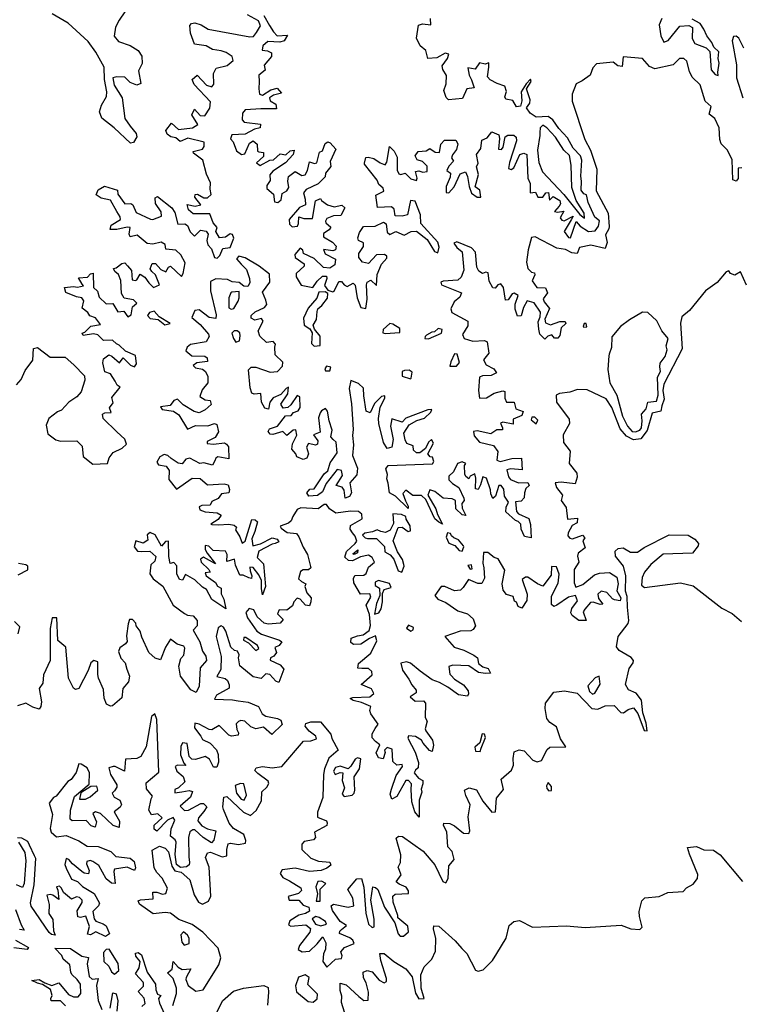
# Model space of a CAD drawing. Extents: x 532310 to 564776, y 3235731 to 3263568.
# Drawn here: x 554963 to 557397, y 3256791 to 3260114 of the extents above; entities that cross this region are included whole.
import ezdxf

# ---------------------------------------------------------------- set-up
doc = ezdxf.new("R2010")
doc.units = 0
doc.layers.add('CN_3302', color=56, linetype='CONTINUOUS')

msp = doc.modelspace()

# ---------------------------------------------------------------- linework, layer by layer
at = {"layer": 'CN_3302', "color": 12, "linetype": 'CONTINUOUS'}
for points in [[(554952, 3258882), (554968, 3258900), (554981, 3258930), (555007, 3258965), (555009, 3259005), (555023, 3259008), (555066, 3258975), (555116, 3258975), (555145, 3258950), (555181, 3258912), (555182, 3258898), (555170, 3258858), (555156, 3258842), (555129, 3258823), (555104, 3258797), (555090, 3258791), (555061, 3258768), (555052, 3258746), (555058, 3258717), (555085, 3258696), (555100, 3258692), (555156, 3258693), (555174, 3258675), (555177, 3258640), (555209, 3258614), (555259, 3258616), (555265, 3258636), (555278, 3258654), (555309, 3258668), (555323, 3258682), (555318, 3258699), (555290, 3258723), (555244, 3258768), (555242, 3258783), (555250, 3258787), (555271, 3258789), (555266, 3258804), (555278, 3258821), (555274, 3258839), (555302, 3258874), (555292, 3258881), (555285, 3258894), (555269, 3258919), (555250, 3258926), (555243, 3258956), (555246, 3258970), (555263, 3258983), (555274, 3258979), (555299, 3258956), (555312, 3258973), (555337, 3258948), (555350, 3258943), (555357, 3258953), (555353, 3258981), (555320, 3258996), (555298, 3259016), (555289, 3259020), (555276, 3259033), (555245, 3259032), (555226, 3259051), (555212, 3259054), (555177, 3259049), (555174, 3259056), (555183, 3259060), (555203, 3259080), (555235, 3259086), (555218, 3259108), (555199, 3259115), (555193, 3259126), (555174, 3259141), (555179, 3259165), (555172, 3259176), (555154, 3259179), (555118, 3259194), (555114, 3259210), (555144, 3259214), (555158, 3259212), (555178, 3259216), (555174, 3259222), (555161, 3259243), (555191, 3259245), (555202, 3259257), (555211, 3259259), (555212, 3259210), (555225, 3259198), (555231, 3259178), (555254, 3259155), (555277, 3259156), (555294, 3259128), (555314, 3259131), (555328, 3259112), (555339, 3259118), (555343, 3259145), (555358, 3259158), (555347, 3259169), (555315, 3259174), (555306, 3259190), (555304, 3259234), (555296, 3259254), (555284, 3259265), (555279, 3259275), (555288, 3259277), (555307, 3259292), (555317, 3259294), (555327, 3259284), (555340, 3259268), (555342, 3259236), (555353, 3259234), (555358, 3259236), (555369, 3259256), (555385, 3259245), (555399, 3259226), (555414, 3259210), (555435, 3259220), (555421, 3259253), (555409, 3259264), (555403, 3259274), (555410, 3259292), (555421, 3259292), (555439, 3259271), (555456, 3259263), (555465, 3259279), (555472, 3259283), (555509, 3259248), (555514, 3259258), (555521, 3259294), (555506, 3259321), (555489, 3259337), (555456, 3259340), (555454, 3259356), (555440, 3259364), (555412, 3259357), (555393, 3259359), (555359, 3259387), (555336, 3259382), (555332, 3259390), (555335, 3259413), (555325, 3259414), (555290, 3259406), (555268, 3259406), (555271, 3259421), (555303, 3259440), (555302, 3259449), (555290, 3259467), (555269, 3259505), (555238, 3259512), (555221, 3259523), (555228, 3259540), (555249, 3259553), (555293, 3259539), (555294, 3259526), (555317, 3259493), (555338, 3259494), (555345, 3259490), (555356, 3259464), (555404, 3259441), (555412, 3259440), (555441, 3259451), (555440, 3259466), (555421, 3259494), (555420, 3259513), (555428, 3259518), (555476, 3259479), (555486, 3259464), (555496, 3259424), (555520, 3259425), (555529, 3259420), (555538, 3259398), (555553, 3259384), (555573, 3259404), (555592, 3259401), (555599, 3259390), (555594, 3259369), (555597, 3259355), (555610, 3259341), (555620, 3259312), (555629, 3259309), (555638, 3259318), (555648, 3259342), (555673, 3259345), (555685, 3259377), (555681, 3259389), (555673, 3259392), (555657, 3259380), (555637, 3259378), (555625, 3259399), (555629, 3259413), (555616, 3259429), (555604, 3259459), (555548, 3259459), (555532, 3259473), (555528, 3259491), (555555, 3259485), (555574, 3259490), (555554, 3259515), (555555, 3259524), (555563, 3259526), (555584, 3259513), (555596, 3259513), (555609, 3259525), (555605, 3259543), (555606, 3259564), (555593, 3259593), (555581, 3259640), (555549, 3259664), (555548, 3259670), (555579, 3259678), (555585, 3259686), (555585, 3259701), (555530, 3259715), (555504, 3259703), (555490, 3259716), (555473, 3259719), (555460, 3259728), (555456, 3259740), (555475, 3259765), (555498, 3259744), (555546, 3259750), (555564, 3259761), (555544, 3259793), (555553, 3259812), (555572, 3259791), (555587, 3259790), (555604, 3259816), (555606, 3259837), (555551, 3259896), (555545, 3259913), (555561, 3259927), (555593, 3259893), (555611, 3259888), (555618, 3259897), (555617, 3259933), (555626, 3259951), (555663, 3259960), (555683, 3259977), (555680, 3259990), (555659, 3260004), (555643, 3260009), (555613, 3260014), (555592, 3260026), (555552, 3260032), (555539, 3260069), (555537, 3260095), (555542, 3260102), (555554, 3260104), (555575, 3260097), (555599, 3260082), (555739, 3260057), (555752, 3260058), (555762, 3260071), (555775, 3260094), (555768, 3260111), (555731, 3260131)], [(555318, 3260141), (555298, 3260113), (555286, 3260089), (555282, 3260059), (555296, 3260041), (555336, 3260027), (555363, 3260011), (555375, 3259991), (555376, 3259967), (555364, 3259942), (555371, 3259899), (555358, 3259894), (555336, 3259902), (555318, 3259920), (555291, 3259922), (555277, 3259918), (555281, 3259893), (555309, 3259851), (555318, 3259781), (555335, 3259755), (555356, 3259730), (555358, 3259719), (555347, 3259700), (555337, 3259698), (555282, 3259750), (555240, 3259782), (555232, 3259804), (555239, 3259826), (555256, 3259855), (555257, 3259871), (555249, 3259913), (555248, 3259954), (555220, 3260005), (555194, 3260041), (555126, 3260103), (555072, 3260134)], [(555786, 3260129), (555806, 3260095), (555819, 3260073), (555831, 3260060), (555866, 3260062), (555855, 3260043), (555840, 3260039), (555800, 3260041), (555783, 3260026), (555781, 3260012), (555799, 3260009), (555812, 3260003), (555812, 3259990), (555787, 3259961), (555791, 3259944), (555770, 3259927), (555771, 3259906), (555769, 3259881), (555772, 3259863), (555782, 3259860), (555810, 3259878), (555831, 3259883), (555846, 3259866), (555819, 3259860), (555806, 3259851), (555808, 3259841), (555827, 3259829), (555829, 3259814), (555776, 3259814), (555759, 3259812), (555724, 3259810), (555715, 3259799), (555713, 3259777), (555720, 3259769), (555775, 3259762), (555774, 3259749), (555755, 3259745), (555723, 3259728), (555678, 3259726), (555674, 3259712), (555683, 3259702), (555694, 3259672), (555711, 3259659), (555722, 3259662), (555738, 3259698), (555750, 3259706), (555764, 3259694), (555765, 3259671), (555770, 3259669), (555785, 3259666), (555785, 3259653), (555762, 3259631), (555774, 3259622), (555807, 3259640), (555819, 3259641), (555841, 3259662), (555861, 3259658), (555875, 3259672), (555889, 3259674), (555885, 3259659), (555860, 3259631), (555817, 3259603), (555807, 3259591), (555808, 3259572), (555796, 3259555), (555797, 3259545), (555819, 3259526), (555822, 3259500), (555834, 3259497), (555845, 3259507), (555848, 3259528), (555864, 3259537), (555871, 3259548), (555867, 3259569), (555870, 3259585), (555892, 3259602), (555915, 3259589), (555926, 3259591), (555934, 3259605), (555940, 3259635), (555957, 3259629), (555965, 3259631), (555974, 3259667), (555984, 3259672), (555993, 3259697), (556002, 3259702), (556010, 3259699), (556029, 3259677), (556010, 3259636), (556012, 3259619), (555995, 3259596), (555993, 3259584), (555970, 3259561), (555929, 3259541), (555920, 3259530), (555926, 3259509), (555927, 3259490), (555907, 3259481), (555872, 3259440), (555873, 3259424), (555882, 3259415), (555900, 3259417), (555903, 3259427), (555905, 3259449), (555921, 3259443), (555951, 3259443), (555961, 3259503), (555978, 3259511), (555981, 3259504), (556001, 3259490), (556024, 3259483), (556050, 3259488), (556060, 3259479), (556046, 3259454), (556022, 3259453), (555999, 3259444), (555995, 3259434), (555996, 3259429), (556012, 3259414), (556007, 3259405), (555988, 3259393), (555988, 3259382), (556018, 3259364), (556031, 3259350), (556028, 3259338), (556019, 3259334), (555988, 3259339), (555993, 3259324), (556028, 3259306), (556026, 3259287), (556009, 3259276), (555988, 3259278), (555956, 3259308), (555920, 3259325), (555918, 3259336), (555909, 3259343), (555891, 3259322), (555892, 3259312), (555923, 3259290), (555923, 3259282), (555895, 3259258), (555895, 3259247), (555912, 3259218), (555952, 3259211), (555966, 3259232), (555984, 3259249), (555998, 3259249), (555999, 3259241), (555991, 3259217), (556002, 3259201), (556019, 3259196), (556024, 3259198), (556039, 3259231), (556049, 3259231), (556057, 3259220), (556068, 3259214), (556088, 3259225), (556095, 3259218), (556101, 3259176), (556114, 3259143), (556130, 3259140), (556135, 3259171), (556133, 3259219), (556135, 3259229), (556147, 3259235), (556166, 3259217), (556169, 3259254), (556183, 3259289), (556201, 3259309), (556201, 3259316), (556194, 3259322), (556167, 3259321), (556139, 3259291), (556119, 3259296), (556107, 3259312), (556107, 3259325), (556123, 3259349), (556123, 3259361), (556106, 3259369), (556104, 3259378), (556109, 3259396), (556123, 3259416), (556162, 3259417), (556190, 3259431), (556199, 3259425), (556203, 3259397), (556212, 3259389), (556232, 3259400), (556260, 3259387), (556284, 3259400), (556302, 3259401), (556338, 3259373), (556362, 3259332), (556373, 3259327), (556378, 3259347), (556373, 3259363), (556316, 3259426), (556315, 3259456), (556297, 3259502), (556281, 3259504), (556271, 3259456), (556253, 3259451), (556230, 3259453), (556226, 3259475), (556217, 3259483), (556170, 3259481), (556164, 3259522), (556191, 3259536), (556189, 3259546), (556174, 3259558), (556169, 3259573), (556126, 3259627), (556126, 3259630), (556130, 3259649), (556138, 3259650), (556157, 3259646), (556179, 3259631), (556196, 3259625), (556201, 3259634), (556210, 3259686), (556226, 3259671), (556236, 3259650), (556236, 3259607), (556242, 3259594), (556249, 3259592), (556263, 3259597), (556282, 3259577), (556301, 3259572), (556304, 3259580), (556298, 3259602), (556309, 3259604), (556323, 3259600), (556337, 3259602), (556338, 3259620), (556322, 3259636), (556304, 3259642), (556297, 3259655), (556307, 3259670), (556334, 3259672), (556347, 3259680), (556364, 3259667), (556379, 3259666), (556384, 3259694), (556396, 3259708), (556434, 3259708), (556441, 3259696), (556436, 3259676), (556423, 3259658), (556420, 3259648), (556426, 3259637), (556411, 3259620), (556404, 3259606), (556416, 3259596), (556415, 3259583), (556402, 3259551), (556402, 3259531), (556411, 3259530), (556429, 3259550), (556449, 3259594), (556467, 3259601), (556474, 3259585), (556479, 3259552), (556487, 3259529), (556506, 3259516), (556518, 3259516), (556515, 3259539), (556499, 3259550), (556511, 3259592), (556504, 3259618), (556510, 3259630), (556504, 3259659), (556519, 3259680), (556522, 3259708), (556540, 3259716), (556556, 3259736), (556579, 3259726), (556582, 3259713), (556578, 3259678), (556588, 3259676), (556594, 3259684), (556601, 3259719), (556610, 3259725), (556630, 3259725), (556638, 3259718), (556639, 3259706), (556615, 3259632), (556612, 3259612), (556621, 3259609), (556630, 3259615), (556650, 3259659), (556663, 3259664), (556674, 3259659), (556677, 3259580), (556685, 3259562), (556685, 3259530), (556703, 3259532), (556711, 3259515), (556728, 3259515), (556738, 3259530), (556747, 3259531), (556750, 3259505), (556762, 3259518), (556785, 3259504), (556787, 3259493), (556783, 3259485), (556767, 3259467), (556777, 3259465), (556798, 3259468), (556786, 3259446), (556792, 3259438), (556800, 3259436), (556830, 3259451), (556823, 3259439), (556800, 3259399), (556814, 3259379), (556821, 3259378), (556840, 3259433), (556854, 3259417), (556882, 3259400), (556904, 3259402), (556916, 3259418), (556919, 3259436), (556903, 3259448), (556881, 3259497), (556875, 3259523), (556866, 3259527), (556857, 3259539), (556858, 3259570), (556856, 3259586), (556859, 3259640), (556855, 3259655), (556830, 3259681), (556811, 3259716), (556782, 3259747), (556761, 3259777), (556746, 3259788), (556705, 3259786), (556685, 3259799), (556672, 3259817), (556684, 3259833), (556685, 3259844), (556672, 3259881), (556688, 3259906), (556686, 3259914), (556671, 3259898), (556655, 3259871), (556657, 3259841), (556652, 3259823), (556639, 3259820), (556627, 3259842), (556603, 3259846), (556599, 3259854), (556605, 3259872), (556599, 3259890), (556574, 3259899), (556550, 3259912), (556541, 3259922), (556546, 3259954), (556545, 3259969), (556533, 3259964), (556514, 3259969), (556499, 3259947), (556475, 3259952), (556479, 3259927), (556487, 3259912), (556496, 3259885), (556471, 3259881), (556457, 3259848), (556409, 3259844), (556402, 3259852), (556394, 3259876), (556401, 3259898), (556403, 3259926), (556390, 3259946), (556388, 3259959), (556406, 3259983), (556411, 3259998), (556398, 3260002), (556370, 3259986), (556340, 3259984), (556333, 3260011), (556314, 3260026), (556301, 3260052), (556308, 3260096), (556322, 3260100), (556350, 3260097), (556349, 3260119)], [(557129, 3260118), (557120, 3260097), (557126, 3260060), (557136, 3260039), (557150, 3260044), (557190, 3260093), (557220, 3260095), (557233, 3260088), (557231, 3260051), (557241, 3260034), (557279, 3260019), (557291, 3260007), (557296, 3259945), (557309, 3259930), (557319, 3259926), (557318, 3259937), (557323, 3259968), (557319, 3259984), (557321, 3260006), (557304, 3260022), (557298, 3260038), (557281, 3260060), (557271, 3260083), (557259, 3260102), (557231, 3260116)], [(557406, 3260018), (557389, 3260052), (557380, 3260059), (557371, 3260058), (557366, 3260043), (557381, 3259962), (557381, 3259918), (557402, 3259851)], [(557399, 3259614), (557387, 3259613), (557387, 3259579), (557380, 3259570), (557369, 3259574), (557366, 3259642), (557351, 3259674), (557329, 3259695), (557325, 3259710), (557323, 3259749), (557308, 3259781), (557289, 3259796), (557295, 3259821), (557275, 3259839), (557259, 3259895), (557232, 3259921), (557223, 3259940), (557213, 3259974), (557203, 3259983), (557189, 3259983), (557167, 3259962), (557106, 3259949), (557088, 3259957), (557064, 3259983), (556999, 3259989), (556995, 3259956), (556981, 3259959), (556965, 3259971), (556909, 3259965), (556896, 3259952), (556887, 3259927), (556860, 3259908), (556840, 3259898), (556827, 3259863), (556827, 3259840), (556869, 3259710), (556888, 3259674), (556910, 3259610), (556908, 3259537), (556948, 3259461), (556952, 3259416), (556950, 3259408), (556939, 3259388), (556945, 3259362), (556938, 3259342), (556890, 3259353), (556851, 3259346), (556843, 3259325), (556826, 3259327), (556804, 3259339), (556775, 3259343), (556702, 3259381), (556689, 3259379), (556678, 3259338), (556672, 3259296), (556677, 3259275), (556689, 3259262), (556699, 3259260), (556701, 3259253), (556692, 3259233), (556707, 3259211), (556737, 3259209), (556743, 3259193), (556729, 3259172), (556732, 3259162), (556750, 3259140), (556734, 3259104), (556737, 3259091), (556753, 3259085), (556785, 3259096), (556803, 3259096), (556805, 3259089), (556790, 3259074), (556785, 3259048), (556778, 3259039), (556767, 3259040), (556758, 3259051), (556745, 3259046), (556734, 3259036), (556718, 3259053), (556714, 3259070), (556712, 3259095), (556719, 3259111), (556720, 3259127), (556698, 3259159), (556675, 3259165), (556662, 3259143), (556655, 3259115), (556642, 3259114), (556634, 3259137), (556634, 3259154), (556644, 3259184), (556631, 3259191), (556624, 3259189), (556611, 3259169), (556602, 3259168), (556595, 3259210), (556586, 3259223), (556576, 3259219), (556567, 3259208), (556559, 3259209), (556547, 3259232), (556543, 3259260), (556535, 3259262), (556524, 3259258), (556512, 3259266), (556505, 3259279), (556500, 3259330), (556487, 3259344), (556438, 3259365), (556427, 3259360), (556437, 3259346), (556455, 3259331), (556461, 3259269), (556452, 3259245), (556441, 3259235), (556391, 3259232), (556383, 3259229), (556386, 3259220), (556453, 3259192), (556448, 3259178), (556428, 3259162), (556417, 3259138), (556421, 3259126), (556475, 3259097), (556475, 3259081), (556457, 3259052), (556462, 3259038), (556491, 3259029), (556531, 3259032), (556540, 3259027), (556545, 3258989), (556527, 3258966), (556537, 3258950), (556562, 3258936), (556571, 3258922), (556553, 3258914), (556524, 3258912), (556514, 3258908), (556511, 3258863), (556514, 3258837), (556538, 3258838), (556564, 3258854), (556593, 3258862), (556600, 3258860), (556600, 3258837), (556605, 3258824), (556631, 3258824), (556637, 3258801), (556661, 3258792), (556657, 3258779), (556628, 3258766), (556628, 3258749), (556593, 3258756), (556585, 3258753), (556592, 3258737), (556592, 3258730), (556573, 3258730), (556552, 3258717), (556506, 3258727), (556494, 3258724), (556496, 3258710), (556514, 3258689), (556561, 3258677), (556576, 3258657), (556573, 3258628), (556584, 3258623), (556623, 3258633), (556656, 3258634), (556658, 3258595), (556620, 3258598), (556606, 3258595), (556612, 3258571), (556619, 3258563), (556646, 3258551), (556677, 3258552), (556682, 3258542), (556670, 3258532), (556666, 3258518), (556665, 3258501), (556655, 3258489), (556636, 3258487), (556639, 3258455), (556646, 3258447), (556680, 3258431), (556686, 3258411), (556688, 3258365), (556666, 3258370), (556655, 3258395), (556654, 3258412), (556644, 3258421), (556635, 3258424), (556603, 3258453), (556604, 3258469), (556612, 3258486), (556598, 3258506), (556596, 3258530), (556587, 3258542), (556579, 3258542), (556568, 3258506), (556559, 3258498), (556552, 3258514), (556551, 3258528), (556538, 3258567), (556525, 3258572), (556517, 3258545), (556509, 3258529), (556500, 3258531), (556502, 3258567), (556498, 3258582), (556483, 3258574), (556478, 3258565), (556468, 3258573), (556464, 3258581), (556463, 3258610), (556468, 3258617), (556456, 3258622), (556440, 3258617), (556426, 3258588), (556411, 3258574), (556411, 3258561), (556423, 3258549), (556444, 3258536), (556461, 3258499), (556462, 3258492), (556454, 3258481), (556455, 3258466), (556468, 3258441), (556455, 3258443), (556434, 3258463), (556433, 3258492), (556422, 3258497), (556391, 3258500), (556363, 3258522), (556346, 3258528), (556340, 3258510), (556367, 3258463), (556372, 3258444), (556389, 3258412), (556377, 3258418), (556363, 3258430), (556333, 3258495), (556318, 3258509), (556289, 3258509), (556265, 3258527), (556255, 3258515), (556264, 3258490), (556273, 3258473), (556273, 3258465), (556231, 3258506), (556210, 3258518), (556206, 3258550), (556201, 3258565), (556204, 3258579), (556198, 3258598), (556206, 3258610), (556356, 3258615), (556360, 3258623), (556356, 3258638), (556348, 3258639), (556340, 3258649), (556359, 3258685), (556352, 3258698), (556342, 3258688), (556332, 3258667), (556313, 3258652), (556301, 3258653), (556291, 3258661), (556290, 3258676), (556269, 3258684), (556263, 3258696), (556259, 3258719), (556277, 3258747), (556303, 3258762), (556328, 3258769), (556350, 3258790), (556353, 3258799), (556340, 3258798), (556266, 3258770), (556253, 3258756), (556218, 3258767), (556214, 3258742), (556223, 3258697), (556218, 3258672), (556203, 3258667), (556190, 3258687), (556174, 3258751), (556173, 3258768), (556179, 3258807), (556195, 3258837), (556195, 3258845), (556183, 3258843), (556160, 3258819), (556145, 3258788), (556132, 3258793), (556124, 3258845), (556123, 3258871), (556106, 3258887), (556080, 3258897), (556074, 3258870), (556082, 3258818), (556088, 3258731), (556085, 3258711), (556089, 3258680), (556086, 3258644), (556102, 3258601), (556100, 3258578), (556076, 3258551), (556082, 3258518), (556075, 3258505), (556061, 3258499), (556057, 3258527), (556051, 3258537), (556030, 3258542), (556052, 3258576), (556049, 3258593), (556034, 3258596), (555997, 3258549), (555984, 3258521), (555968, 3258508), (555938, 3258506), (555932, 3258517), (555942, 3258530), (555956, 3258531), (555990, 3258582), (556002, 3258592), (556010, 3258619), (556034, 3258652), (556031, 3258689), (556020, 3258697), (556013, 3258706), (556017, 3258729), (556007, 3258761), (556001, 3258793), (555995, 3258802), (555981, 3258794), (555977, 3258788), (555971, 3258771), (555977, 3258722), (555954, 3258713), (555969, 3258693), (555968, 3258682), (555961, 3258678), (555937, 3258684), (555930, 3258672), (555937, 3258649), (555932, 3258635), (555919, 3258630), (555898, 3258639), (555894, 3258649), (555881, 3258665), (555883, 3258683), (555898, 3258712), (555894, 3258730), (555885, 3258729), (555864, 3258711), (555850, 3258725), (555817, 3258714), (555808, 3258716), (555801, 3258724), (555805, 3258733), (555832, 3258743), (555860, 3258777), (555879, 3258779), (555887, 3258789), (555902, 3258794), (555909, 3258806), (555908, 3258842), (555899, 3258846), (555877, 3258815), (555867, 3258806), (555852, 3258803), (555844, 3258817), (555867, 3258852), (555870, 3258874), (555862, 3258870), (555844, 3258849), (555818, 3258838), (555807, 3258823), (555802, 3258800), (555790, 3258803), (555778, 3258823), (555776, 3258853), (555754, 3258851), (555746, 3258854), (555740, 3258872), (555735, 3258933), (555744, 3258942), (555759, 3258942), (555808, 3258925), (555833, 3258927), (555849, 3258945), (555850, 3258958), (555825, 3258983), (555824, 3259009), (555826, 3259019), (555818, 3259028), (555795, 3259025), (555773, 3259046), (555767, 3259064), (555784, 3259097), (555779, 3259106), (555756, 3259100), (555744, 3259107), (555744, 3259116), (555757, 3259128), (555789, 3259143), (555797, 3259153), (555793, 3259168), (555782, 3259195), (555807, 3259229), (555806, 3259255), (555771, 3259283), (555724, 3259311), (555702, 3259316), (555694, 3259307), (555710, 3259289), (555728, 3259271), (555738, 3259241), (555739, 3259226), (555732, 3259214), (555719, 3259215), (555703, 3259227), (555680, 3259230), (555664, 3259238), (555625, 3259240), (555606, 3259231), (555607, 3259199), (555626, 3259118), (555624, 3259106), (555602, 3259109), (555568, 3259135), (555554, 3259133), (555543, 3259109), (555572, 3259086), (555600, 3259053), (555602, 3259045), (555592, 3259027), (555539, 3259018), (555528, 3259009), (555523, 3258997), (555544, 3258980), (555587, 3258979), (555595, 3258973), (555596, 3258961), (555560, 3258956), (555548, 3258947), (555556, 3258939), (555579, 3258935), (555590, 3258927), (555597, 3258910), (555597, 3258889), (555578, 3258865), (555570, 3258843), (555588, 3258831), (555605, 3258829), (555609, 3258816), (555589, 3258798), (555568, 3258788), (555551, 3258792), (555514, 3258814), (555495, 3258834), (555483, 3258829), (555470, 3258812), (555438, 3258808), (555444, 3258799), (555482, 3258793), (555500, 3258781), (555529, 3258732), (555556, 3258745), (555597, 3258744), (555620, 3258751), (555628, 3258748), (555633, 3258723), (555622, 3258704), (555595, 3258691), (555595, 3258684), (555617, 3258682), (555654, 3258686), (555661, 3258682), (555667, 3258673), (555668, 3258632), (555631, 3258639), (555624, 3258635), (555621, 3258626), (555613, 3258611), (555584, 3258619), (555570, 3258616), (555537, 3258634), (555523, 3258631), (555511, 3258615), (555497, 3258618), (555474, 3258633), (555463, 3258644), (555450, 3258647), (555436, 3258639), (555426, 3258621), (555431, 3258612), (555457, 3258608), (555467, 3258593), (555466, 3258562), (555492, 3258530), (555545, 3258567), (555572, 3258566), (555596, 3258545), (555653, 3258548), (555666, 3258544), (555671, 3258529), (555668, 3258518), (555644, 3258514), (555632, 3258498), (555611, 3258488), (555605, 3258476), (555577, 3258475), (555568, 3258470), (555571, 3258460), (555588, 3258453), (555629, 3258450), (555643, 3258442), (555632, 3258427), (555608, 3258412), (555611, 3258410), (555633, 3258409), (555668, 3258412), (555686, 3258408), (555694, 3258402), (555691, 3258392), (555705, 3258369), (555713, 3258348), (555723, 3258354), (555746, 3258427), (555757, 3258426), (555765, 3258420), (555756, 3258387), (555746, 3258362), (555749, 3258338), (555775, 3258345), (555815, 3258366), (555831, 3258361), (555837, 3258352), (555825, 3258346), (555814, 3258344), (555770, 3258321), (555764, 3258299), (555785, 3258278), (555792, 3258201), (555782, 3258173), (555778, 3258194), (555778, 3258221), (555770, 3258241), (555750, 3258265), (555739, 3258267), (555740, 3258254), (555746, 3258237), (555745, 3258228), (555736, 3258230), (555717, 3258239), (555706, 3258239), (555691, 3258273), (555688, 3258294), (555662, 3258286), (555663, 3258309), (555657, 3258320), (555616, 3258323), (555601, 3258337), (555588, 3258340), (555588, 3258326), (555595, 3258314), (555623, 3258278), (555583, 3258300), (555573, 3258293), (555575, 3258283), (555601, 3258259), (555605, 3258250), (555588, 3258247), (555592, 3258237), (555623, 3258215), (555630, 3258202), (555642, 3258196), (555643, 3258176), (555652, 3258159), (555658, 3258126), (555611, 3258157), (555593, 3258191), (555579, 3258199), (555554, 3258224), (555522, 3258242), (555512, 3258223), (555502, 3258225), (555493, 3258244), (555493, 3258271), (555483, 3258282), (555470, 3258279), (555466, 3258302), (555465, 3258354), (555455, 3258353), (555441, 3258337), (555420, 3258376), (555403, 3258384), (555393, 3258376), (555395, 3258358), (555379, 3258347), (555355, 3258355), (555349, 3258335), (555360, 3258321), (555374, 3258319), (555402, 3258320), (555422, 3258303), (555419, 3258287), (555405, 3258274), (555402, 3258244), (555413, 3258227), (555446, 3258202), (555481, 3258138), (555519, 3258110), (555529, 3258104), (555548, 3258102), (555561, 3258087), (555562, 3258069), (555548, 3258054), (555570, 3258014), (555579, 3257983), (555591, 3257966), (555593, 3257952), (555572, 3257927), (555568, 3257865), (555558, 3257843), (555540, 3257853), (555505, 3257899), (555500, 3257932), (555506, 3257958), (555516, 3257969), (555520, 3257993), (555516, 3258000), (555494, 3258007), (555472, 3258024), (555455, 3257996), (555438, 3257954), (555420, 3257959), (555399, 3257978), (555375, 3258030), (555369, 3258050), (555356, 3258069), (555355, 3258078), (555343, 3258090), (555333, 3258090), (555329, 3258075), (555323, 3258035), (555325, 3258016), (555320, 3258008), (555301, 3257994), (555296, 3257982), (555304, 3257959), (555319, 3257944), (555324, 3257922), (555333, 3257899), (555330, 3257879), (555311, 3257857), (555307, 3257826), (555276, 3257798), (555269, 3257797), (555256, 3257804), (555248, 3257824), (555245, 3257854), (555229, 3257892), (555226, 3257904), (555226, 3257947), (555213, 3257952), (555203, 3257944), (555194, 3257918), (555162, 3257857), (555151, 3257854), (555144, 3257858), (555127, 3257892), (555118, 3257997), (555091, 3258019), (555088, 3258096), (555072, 3258095), (555066, 3258060), (555066, 3257952), (555043, 3257903), (555041, 3257875), (555028, 3257857), (555036, 3257812), (555034, 3257796), (555029, 3257787), (555007, 3257794), (554984, 3257808), (554955, 3257799)], [(556714, 3259632), (556727, 3259601), (556799, 3259525), (556853, 3259457), (556868, 3259445), (556867, 3259462), (556840, 3259504), (556826, 3259548), (556823, 3259623), (556818, 3259656), (556799, 3259674), (556770, 3259718), (556741, 3259750), (556728, 3259759), (556719, 3259750), (556717, 3259734), (556718, 3259724), (556710, 3259674), (556714, 3259632)], [(557415, 3259218), (557394, 3259263), (557375, 3259252), (557361, 3259258), (557355, 3259267), (557346, 3259263), (557316, 3259227), (557276, 3259199), (557223, 3259133), (557197, 3259111), (557192, 3259090), (557198, 3259003), (557136, 3258884), (557132, 3258863), (557137, 3258834), (557129, 3258811), (557126, 3258793), (557096, 3258786), (557080, 3258728), (557058, 3258700), (557034, 3258696), (557010, 3258709), (556988, 3258734), (556961, 3258805), (556941, 3258835), (556877, 3258865), (556845, 3258866), (556819, 3258857), (556784, 3258853), (556773, 3258847), (556774, 3258823), (556817, 3258766), (556818, 3258751), (556796, 3258713), (556797, 3258687), (556820, 3258658), (556816, 3258616), (556842, 3258584), (556843, 3258570), (556837, 3258548), (556790, 3258553), (556769, 3258551), (556774, 3258536), (556794, 3258510), (556790, 3258492), (556806, 3258468), (556811, 3258429), (556845, 3258432), (556844, 3258416), (556827, 3258407), (556813, 3258382), (556812, 3258372), (556819, 3258364), (556828, 3258362), (556862, 3258375), (556869, 3258365), (556863, 3258355), (556871, 3258332), (556847, 3258314), (556845, 3258304), (556849, 3258283), (556833, 3258259), (556833, 3258214), (556839, 3258199), (556863, 3258208), (556902, 3258241), (556919, 3258246), (556953, 3258248), (556977, 3258233), (556982, 3258210), (556977, 3258187), (556991, 3258163), (556989, 3258153), (556969, 3258156), (556963, 3258160), (556944, 3258181), (556924, 3258185), (556913, 3258175), (556916, 3258161), (556930, 3258142), (556921, 3258140), (556897, 3258148), (556888, 3258147), (556869, 3258125), (556864, 3258116), (556874, 3258086), (556849, 3258087), (556827, 3258103), (556822, 3258112), (556825, 3258127), (556845, 3258153), (556838, 3258171), (556814, 3258165), (556775, 3258138), (556765, 3258134), (556757, 3258141), (556757, 3258169), (556779, 3258212), (556783, 3258243), (556774, 3258268), (556757, 3258269), (556756, 3258240), (556728, 3258202), (556710, 3258210), (556677, 3258233), (556669, 3258233), (556658, 3258225), (556675, 3258175), (556674, 3258154), (556657, 3258128), (556644, 3258134), (556639, 3258148), (556632, 3258152), (556628, 3258168), (556605, 3258174), (556594, 3258189), (556590, 3258210), (556599, 3258256), (556577, 3258295), (556564, 3258299), (556542, 3258316), (556528, 3258316), (556525, 3258280), (556529, 3258264), (556531, 3258229), (556522, 3258211), (556508, 3258211), (556477, 3258225), (556459, 3258198), (556450, 3258189), (556430, 3258187), (556397, 3258201), (556385, 3258201), (556363, 3258171), (556373, 3258158), (556400, 3258147), (556441, 3258119), (556473, 3258109), (556493, 3258092), (556501, 3258068), (556493, 3258056), (556485, 3258052), (556449, 3258051), (556397, 3258032), (556429, 3257996), (556461, 3257986), (556495, 3257970), (556507, 3257961), (556511, 3257941), (556525, 3257930), (556543, 3257925), (556551, 3257909), (556534, 3257908), (556511, 3257911), (556478, 3257934), (556424, 3257936), (556410, 3257931), (556414, 3257905), (556418, 3257901), (556430, 3257888), (556460, 3257869), (556476, 3257849), (556477, 3257839), (556474, 3257831), (556443, 3257836), (556407, 3257862), (556379, 3257877), (556354, 3257886), (556314, 3257915), (556281, 3257943), (556268, 3257947), (556249, 3257943), (556254, 3257919), (556276, 3257889), (556286, 3257869), (556300, 3257851), (556300, 3257842), (556280, 3257829), (556297, 3257814), (556325, 3257815), (556332, 3257808), (556331, 3257759), (556338, 3257747), (556331, 3257721), (556333, 3257714), (556355, 3257683), (556359, 3257666), (556354, 3257644), (556345, 3257648), (556324, 3257672), (556318, 3257683), (556298, 3257695), (556274, 3257697), (556272, 3257689), (556297, 3257642), (556308, 3257607), (556307, 3257589), (556298, 3257581), (556294, 3257572), (556308, 3257554), (556323, 3257546), (556323, 3257535), (556317, 3257517), (556319, 3257507), (556310, 3257480), (556310, 3257423), (556296, 3257441), (556286, 3257475), (556283, 3257516), (556285, 3257535), (556274, 3257547), (556266, 3257547), (556235, 3257493), (556218, 3257484), (556213, 3257500), (556217, 3257517), (556233, 3257563), (556254, 3257594), (556253, 3257601), (556235, 3257598), (556222, 3257611), (556219, 3257652), (556203, 3257658), (556194, 3257649), (556196, 3257641), (556189, 3257620), (556173, 3257623), (556165, 3257640), (556178, 3257667), (556163, 3257678), (556152, 3257690), (556152, 3257704), (556162, 3257722), (556172, 3257737), (556147, 3257772), (556144, 3257783), (556147, 3257796), (556116, 3257810), (556088, 3257816), (556078, 3257823), (556087, 3257827), (556144, 3257829), (556158, 3257840), (556150, 3257856), (556115, 3257870), (556152, 3257903), (556151, 3257914), (556140, 3257924), (556117, 3257924), (556103, 3257926), (556106, 3257941), (556147, 3257976), (556168, 3258018), (556163, 3258035), (556143, 3258026), (556114, 3258007), (556089, 3258005), (556080, 3258012), (556081, 3258027), (556102, 3258035), (556122, 3258038), (556142, 3258053), (556146, 3258070), (556143, 3258107), (556132, 3258138), (556147, 3258165), (556144, 3258177), (556112, 3258175), (556090, 3258214), (556089, 3258228), (556093, 3258238), (556124, 3258239), (556132, 3258245), (556140, 3258266), (556160, 3258283), (556152, 3258299), (556139, 3258307), (556112, 3258301), (556086, 3258288), (556072, 3258289), (556060, 3258300), (556065, 3258319), (556095, 3258346), (556100, 3258354), (556095, 3258371), (556085, 3258382), (556078, 3258395), (556079, 3258407), (556118, 3258430), (556117, 3258445), (556106, 3258454), (556079, 3258456), (556029, 3258449), (556008, 3258463), (555998, 3258478), (555990, 3258478), (555970, 3258464), (555911, 3258467), (555899, 3258461), (555884, 3258437), (555879, 3258423), (555870, 3258415), (555842, 3258405), (555845, 3258398), (555865, 3258384), (555897, 3258380), (555905, 3258369), (555919, 3258334), (555934, 3258309), (555945, 3258264), (555937, 3258258), (555919, 3258258), (555910, 3258252), (555903, 3258227), (555913, 3258218), (555928, 3258210), (555925, 3258201), (555932, 3258180), (555946, 3258163), (555945, 3258150), (555940, 3258136), (555927, 3258138), (555909, 3258159), (555899, 3258162), (555888, 3258150), (555883, 3258136), (555864, 3258121), (555838, 3258122), (555833, 3258109), (555852, 3258090), (555841, 3258078), (555801, 3258074), (555788, 3258077), (555764, 3258099), (555753, 3258123), (555737, 3258127), (555726, 3258114), (555731, 3258095), (555763, 3258050), (555778, 3258040), (555839, 3258020), (555847, 3258014), (555838, 3258002), (555824, 3257995), (555829, 3257978), (555820, 3257966), (555809, 3257961), (555808, 3257953), (555841, 3257937), (555854, 3257922), (555837, 3257877), (555827, 3257882), (555807, 3257904), (555793, 3257906), (555777, 3257891), (555750, 3257896), (555706, 3257933), (555701, 3257961), (555703, 3257971), (555698, 3257983), (555688, 3257985), (555675, 3257997), (555658, 3258051), (555650, 3258064), (555642, 3258068), (555632, 3258062), (555626, 3258032), (555643, 3257965), (555641, 3257921), (555628, 3257897), (555656, 3257891), (555664, 3257884), (555670, 3257869), (555670, 3257858), (555627, 3257835), (555620, 3257821), (555681, 3257819), (555700, 3257815), (555734, 3257811), (555768, 3257796), (555781, 3257772), (555793, 3257764), (555833, 3257756), (555844, 3257750), (555848, 3257736), (555813, 3257702), (555785, 3257727), (555759, 3257721), (555743, 3257728), (555722, 3257747), (555709, 3257749), (555701, 3257746), (555693, 3257738), (555695, 3257719), (555701, 3257707), (555700, 3257700), (555677, 3257696), (555668, 3257700), (555636, 3257732), (555611, 3257717), (555602, 3257719), (555568, 3257737), (555554, 3257740), (555552, 3257724), (555574, 3257696), (555580, 3257685), (555605, 3257673), (555627, 3257650), (555632, 3257634), (555634, 3257608), (555628, 3257591), (555617, 3257592), (555603, 3257618), (555588, 3257627), (555556, 3257617), (555544, 3257618), (555534, 3257628), (555528, 3257671), (555512, 3257674), (555506, 3257661), (555505, 3257633), (555516, 3257605), (555523, 3257597), (555495, 3257598), (555487, 3257594), (555493, 3257578), (555514, 3257560), (555520, 3257542), (555498, 3257522), (555486, 3257516), (555486, 3257505), (555510, 3257508), (555534, 3257513), (555546, 3257509), (555539, 3257490), (555504, 3257460), (555519, 3257445), (555532, 3257446), (555574, 3257469), (555583, 3257469), (555594, 3257458), (555584, 3257442), (555566, 3257420), (555564, 3257410), (555577, 3257393), (555596, 3257383), (555624, 3257376), (555618, 3257345), (555610, 3257336), (555582, 3257354), (555554, 3257380), (555547, 3257380), (555537, 3257373), (555532, 3257354), (555533, 3257289), (555536, 3257270), (555534, 3257262), (555526, 3257255), (555505, 3257253), (555492, 3257263), (555487, 3257297), (555491, 3257338), (555487, 3257346), (555472, 3257358), (555474, 3257383), (555486, 3257413), (555481, 3257421), (555461, 3257412), (555426, 3257375), (555417, 3257382), (555417, 3257396), (555443, 3257420), (555429, 3257434), (555407, 3257431), (555399, 3257446), (555406, 3257485), (555411, 3257494), (555391, 3257518), (555390, 3257539), (555432, 3257575), (555426, 3257752), (555419, 3257772), (555408, 3257762), (555389, 3257660), (555371, 3257627), (555358, 3257621), (555320, 3257618), (555316, 3257578), (555285, 3257594), (555278, 3257594), (555264, 3257589), (555269, 3257567), (555291, 3257532), (555291, 3257524), (555283, 3257512), (555275, 3257504), (555281, 3257490), (555301, 3257480), (555306, 3257465), (555302, 3257456), (555282, 3257441), (555300, 3257409), (555298, 3257388), (555278, 3257394), (555235, 3257435), (555218, 3257441), (555209, 3257435), (555222, 3257407), (555217, 3257389), (555204, 3257393), (555187, 3257411), (555140, 3257410), (555133, 3257416), (555134, 3257446), (555148, 3257493), (555197, 3257534), (555198, 3257572), (555190, 3257589), (555170, 3257602), (555162, 3257603), (555153, 3257573), (555137, 3257550), (555125, 3257543), (555086, 3257494), (555077, 3257489), (555062, 3257470), (555074, 3257432), (555066, 3257384), (555069, 3257372), (555087, 3257356), (555120, 3257361), (555162, 3257343), (555190, 3257325), (555227, 3257324), (555270, 3257307), (555287, 3257290), (555335, 3257284), (555349, 3257273), (555354, 3257252), (555350, 3257243), (555325, 3257254), (555283, 3257247), (555280, 3257239), (555285, 3257199), (555272, 3257200), (555255, 3257215), (555230, 3257259), (555210, 3257273), (555200, 3257276), (555189, 3257273), (555188, 3257265), (555197, 3257243), (555195, 3257231), (555180, 3257234), (555172, 3257239), (555141, 3257265), (555129, 3257280), (555120, 3257283), (555115, 3257263), (555120, 3257250), (555138, 3257213), (555158, 3257206), (555175, 3257189), (555214, 3257165), (555232, 3257132), (555229, 3257123), (555210, 3257104), (555214, 3257080), (555220, 3257072), (555244, 3257063), (555255, 3257056), (555266, 3257029), (555252, 3257020), (555220, 3257036), (555202, 3257026), (555191, 3257028), (555198, 3257054), (555186, 3257088), (555168, 3257084), (555159, 3257086), (555157, 3257107), (555174, 3257135), (555173, 3257143), (555164, 3257151), (555154, 3257154), (555138, 3257146), (555111, 3257168), (555104, 3257183), (555097, 3257190), (555087, 3257187), (555092, 3257176), (555095, 3257145), (555075, 3257159), (555067, 3257162), (555054, 3257159), (555062, 3257128), (555061, 3257098), (555075, 3257077), (555077, 3257039), (555083, 3257024), (555070, 3257027), (555062, 3257033), (555002, 3257122), (554999, 3257133), (555012, 3257194), (555017, 3257283), (555013, 3257292), (554996, 3257328), (554990, 3257340), (554970, 3257352), (554955, 3257353)], [(555685, 3259140), (555700, 3259164), (555703, 3259176), (555703, 3259197), (555678, 3259195), (555675, 3259192), (555668, 3259176), (555668, 3259142), (555676, 3259137), (555685, 3259140)], [(555920, 3259107), (555923, 3259083), (555942, 3259071), (555950, 3259057), (555947, 3259022), (555956, 3259012), (555977, 3259015), (555977, 3259046), (555957, 3259070), (555953, 3259083), (555964, 3259103), (555966, 3259129), (555969, 3259139), (555982, 3259150), (556001, 3259174), (556002, 3259190), (555993, 3259196), (555972, 3259195), (555965, 3259174), (555936, 3259141), (555920, 3259107)], [(555417, 3259131), (555401, 3259126), (555394, 3259116), (555403, 3259106), (555430, 3259103), (555452, 3259084), (555470, 3259089), (555433, 3259111), (555417, 3259131)], [(556952, 3258985), (556950, 3258980), (556947, 3258934), (556954, 3258889), (556977, 3258847), (556996, 3258776), (557013, 3258742), (557029, 3258725), (557040, 3258723), (557055, 3258729), (557060, 3258737), (557063, 3258761), (557061, 3258783), (557076, 3258801), (557082, 3258824), (557111, 3258827), (557117, 3258847), (557114, 3258908), (557125, 3258927), (557122, 3258943), (557123, 3258955), (557140, 3258978), (557147, 3259000), (557144, 3259014), (557151, 3259038), (557129, 3259064), (557112, 3259098), (557082, 3259126), (557064, 3259127), (557020, 3259101), (556990, 3259079), (556961, 3259044), (556959, 3259008), (556952, 3258985)], [(555704, 3259030), (555707, 3259047), (555705, 3259057), (555696, 3259064), (555686, 3259064), (555678, 3259056), (555684, 3259038), (555692, 3259026), (555704, 3259030)], [(556189, 3259069), (556188, 3259057), (556196, 3259055), (556245, 3259059), (556245, 3259072), (556222, 3259087), (556212, 3259089), (556189, 3259069)], [(556335, 3259050), (556331, 3259045), (556330, 3259038), (556342, 3259037), (556386, 3259056), (556388, 3259069), (556375, 3259072), (556362, 3259061), (556353, 3259060), (556335, 3259050)], [(556866, 3259077), (556876, 3259078), (556874, 3259089), (556867, 3259089), (556864, 3259079), (556866, 3259077)], [(556417, 3258960), (556414, 3258945), (556436, 3258945), (556446, 3258957), (556439, 3258985), (556430, 3258987), (556417, 3258960)], [(556013, 3258942), (555998, 3258945), (555992, 3258936), (555994, 3258929), (556009, 3258929), (556013, 3258942)], [(556261, 3258930), (556253, 3258927), (556253, 3258911), (556281, 3258902), (556284, 3258905), (556287, 3258925), (556277, 3258931), (556261, 3258930)], [(556688, 3258764), (556705, 3258750), (556711, 3258763), (556701, 3258773), (556690, 3258773), (556688, 3258764)], [(556181, 3258387), (556169, 3258392), (556153, 3258386), (556127, 3258381), (556119, 3258374), (556128, 3258366), (556136, 3258363), (556167, 3258363), (556193, 3258336), (556195, 3258318), (556213, 3258308), (556225, 3258294), (556240, 3258254), (556252, 3258250), (556260, 3258270), (556259, 3258275), (556254, 3258292), (556237, 3258318), (556223, 3258355), (556240, 3258400), (556253, 3258401), (556273, 3258387), (556281, 3258389), (556280, 3258406), (556267, 3258428), (556265, 3258437), (556251, 3258444), (556222, 3258446), (556224, 3258414), (556213, 3258391), (556197, 3258383), (556181, 3258387)], [(555479, 3256787), (555492, 3256827), (555492, 3256846), (555481, 3256878), (555461, 3256897), (555477, 3256910), (555481, 3256935), (555497, 3256916), (555511, 3256908), (555540, 3256911), (555524, 3256882), (555523, 3256875), (555531, 3256855), (555557, 3256835), (555582, 3256840), (555635, 3256924), (555641, 3256948), (555632, 3256981), (555581, 3257035), (555545, 3257060), (555500, 3257077), (555472, 3257099), (555453, 3257101), (555413, 3257096), (555367, 3257129), (555362, 3257140), (555370, 3257144), (555413, 3257147), (555412, 3257170), (555426, 3257170), (555445, 3257163), (555456, 3257165), (555461, 3257183), (555444, 3257217), (555426, 3257236), (555417, 3257252), (555410, 3257311), (555434, 3257325), (555454, 3257318), (555465, 3257306), (555476, 3257257), (555486, 3257242), (555507, 3257237), (555537, 3257211), (555551, 3257161), (555566, 3257136), (555579, 3257129), (555600, 3257139), (555608, 3257156), (555602, 3257254), (555590, 3257287), (555596, 3257302), (555606, 3257305), (555646, 3257289), (555662, 3257292), (555662, 3257314), (555666, 3257333), (555674, 3257335), (555701, 3257330), (555725, 3257335), (555726, 3257344), (555719, 3257364), (555684, 3257384), (555670, 3257402), (555650, 3257448), (555648, 3257458), (555652, 3257490), (555662, 3257492), (555718, 3257439), (555742, 3257428), (555761, 3257445), (555778, 3257478), (555780, 3257508), (555797, 3257524), (555803, 3257536), (555801, 3257544), (555766, 3257570), (555756, 3257580), (555761, 3257589), (555782, 3257594), (555814, 3257589), (555847, 3257594), (555920, 3257679), (555945, 3257680), (555964, 3257687), (555962, 3257696), (555939, 3257713), (555926, 3257730), (555928, 3257739), (555945, 3257745), (555978, 3257745), (556013, 3257703), (556016, 3257688), (556037, 3257649), (556006, 3257622), (555991, 3257586), (555988, 3257567), (555986, 3257489), (555967, 3257439), (555968, 3257423), (555998, 3257410), (556000, 3257403), (555999, 3257395), (555957, 3257372), (555961, 3257354), (555954, 3257346), (555922, 3257340), (555915, 3257331), (555915, 3257314), (555945, 3257284), (555971, 3257274), (556009, 3257271), (556012, 3257261), (555999, 3257250), (555980, 3257243), (555941, 3257239), (555892, 3257251), (555848, 3257245), (555841, 3257232), (555850, 3257219), (555873, 3257208), (555911, 3257184), (555914, 3257175), (555903, 3257165), (555869, 3257155), (555872, 3257142), (555905, 3257143), (555919, 3257126), (555938, 3257119), (555941, 3257105), (555927, 3257097), (555904, 3257092), (555874, 3257073), (555870, 3257059), (555878, 3257055), (555928, 3257059), (555944, 3257047), (555942, 3257034), (555907, 3256990), (555902, 3256976), (555916, 3256968), (555941, 3256970), (555966, 3256995), (555985, 3257019), (555996, 3256999), (555994, 3256977), (555988, 3256961), (555985, 3256935), (555999, 3256916), (556028, 3256943), (556048, 3256946), (556051, 3256955), (556046, 3256968), (556058, 3256983), (556091, 3256996), (556087, 3257007), (556077, 3257015), (556042, 3257030), (556043, 3257038), (556048, 3257044), (556065, 3257057), (556044, 3257070), (556018, 3257108), (556014, 3257123), (556021, 3257129), (556071, 3257119), (556090, 3257123), (556087, 3257149), (556070, 3257179), (556100, 3257214), (556116, 3257216), (556124, 3257186), (556131, 3257099), (556140, 3257062), (556152, 3257050), (556159, 3257053), (556159, 3257078), (556147, 3257143), (556154, 3257187), (556163, 3257185), (556171, 3257179), (556193, 3257119), (556228, 3257066), (556240, 3257029), (556246, 3257021), (556258, 3257021), (556274, 3257036), (556272, 3257055), (556239, 3257083), (556239, 3257091), (556223, 3257136), (556222, 3257156), (556229, 3257163), (556274, 3257165), (556274, 3257174), (556267, 3257186), (556243, 3257196), (556233, 3257204), (556250, 3257228), (556240, 3257254), (556247, 3257270), (556249, 3257296), (556233, 3257352), (556241, 3257358), (556254, 3257357), (556324, 3257308), (556363, 3257262), (556390, 3257205), (556400, 3257201), (556408, 3257216), (556410, 3257258), (556428, 3257280), (556422, 3257307), (556407, 3257323), (556404, 3257373), (556393, 3257394), (556394, 3257402), (556414, 3257401), (556430, 3257393), (556460, 3257369), (556478, 3257368), (556481, 3257376), (556476, 3257424), (556482, 3257464), (556468, 3257496), (556463, 3257514), (556479, 3257522), (556504, 3257515), (556525, 3257477), (556556, 3257440), (556568, 3257441), (556571, 3257487), (556595, 3257516), (556587, 3257551), (556622, 3257581), (556629, 3257598), (556628, 3257621), (556631, 3257643), (556648, 3257650), (556665, 3257647), (556694, 3257615), (556709, 3257610), (556723, 3257614), (556742, 3257651), (556751, 3257659), (556805, 3257660), (556787, 3257687), (556774, 3257728), (556751, 3257742), (556741, 3257756), (556736, 3257789), (556737, 3257807), (556765, 3257845), (556801, 3257849), (556843, 3257841), (556893, 3257789), (556913, 3257787), (556938, 3257798), (556968, 3257800), (556991, 3257776), (557000, 3257775), (557016, 3257786), (557034, 3257792), (557048, 3257773), (557070, 3257715), (557080, 3257714), (557076, 3257740), (557065, 3257775), (557060, 3257818), (557042, 3257841), (557017, 3257852), (557006, 3257870), (557019, 3257925), (557032, 3257944), (557034, 3257951), (557026, 3257962), (556985, 3257985), (556976, 3257998), (556982, 3258033), (557015, 3258076), (557018, 3258087), (557013, 3258132), (557012, 3258167), (557007, 3258185), (557008, 3258237), (557000, 3258270), (556973, 3258304), (556972, 3258320), (556982, 3258329), (556999, 3258332), (557023, 3258317), (557047, 3258317), (557069, 3258333), (557154, 3258376), (557218, 3258374), (557240, 3258361), (557253, 3258346), (557252, 3258338), (557233, 3258314), (557134, 3258310), (557092, 3258275), (557071, 3258250), (557063, 3258232), (557061, 3258206), (557071, 3258198), (557192, 3258214), (557235, 3258204), (557332, 3258128), (557366, 3258110), (557398, 3258083)], [(556427, 3258365), (556419, 3258372), (556416, 3258380), (556406, 3258382), (556401, 3258368), (556411, 3258348), (556431, 3258340), (556445, 3258323), (556456, 3258320), (556461, 3258335), (556460, 3258339), (556443, 3258359), (556427, 3258365)], [(556087, 3258312), (556104, 3258325), (556102, 3258315), (556091, 3258309), (556087, 3258312)], [(554958, 3258241), (554990, 3258258), (554990, 3258270), (554983, 3258274), (554959, 3258279)], [(556482, 3258260), (556489, 3258261), (556487, 3258274), (556475, 3258272), (556482, 3258260)], [(556187, 3258149), (556187, 3258178), (556192, 3258191), (556216, 3258198), (556210, 3258211), (556173, 3258221), (556162, 3258216), (556162, 3258205), (556177, 3258196), (556178, 3258171), (556167, 3258144), (556160, 3258108), (556174, 3258112), (556182, 3258126), (556187, 3258149)], [(554958, 3258041), (554963, 3258065), (554945, 3258083)], [(556274, 3258071), (556268, 3258061), (556282, 3258051), (556290, 3258055), (556291, 3258063), (556274, 3258071)], [(555726, 3258029), (555719, 3258029), (555718, 3258020), (555735, 3258011), (555759, 3257985), (555769, 3257992), (555765, 3258002), (555726, 3258029)], [(556880, 3257866), (556885, 3257847), (556895, 3257838), (556903, 3257841), (556921, 3257872), (556918, 3257899), (556904, 3257893), (556880, 3257866)], [(556520, 3257656), (556534, 3257692), (556531, 3257703), (556523, 3257704), (556515, 3257674), (556498, 3257659), (556501, 3257646), (556516, 3257644), (556520, 3257656)], [(556093, 3257514), (556091, 3257559), (556109, 3257586), (556114, 3257620), (556102, 3257623), (556094, 3257618), (556080, 3257595), (556071, 3257586), (556044, 3257595), (556028, 3257590), (556022, 3257578), (556027, 3257567), (556044, 3257573), (556053, 3257572), (556051, 3257546), (556059, 3257522), (556051, 3257500), (556057, 3257493), (556084, 3257497), (556091, 3257504), (556093, 3257514)], [(555728, 3257497), (555719, 3257535), (555708, 3257536), (555690, 3257530), (555694, 3257504), (555710, 3257484), (555720, 3257480), (555728, 3257497)], [(556757, 3257513), (556757, 3257526), (556746, 3257540), (556740, 3257529), (556741, 3257520), (556748, 3257512), (556757, 3257513)], [(555200, 3257491), (555226, 3257514), (555223, 3257527), (555203, 3257526), (555169, 3257505), (555164, 3257484), (555185, 3257483), (555200, 3257491)], [(554959, 3257338), (554980, 3257303), (554984, 3257275), (554978, 3257199), (554972, 3257185), (554952, 3257194)], [(556058, 3256764), (556048, 3256797), (556050, 3256818), (556044, 3256838), (556044, 3256862), (556064, 3256857), (556107, 3256817), (556124, 3256804), (556138, 3256805), (556140, 3256832), (556132, 3256864), (556123, 3256880), (556122, 3256899), (556135, 3256905), (556152, 3256901), (556176, 3256872), (556192, 3256864), (556200, 3256868), (556200, 3256878), (556181, 3256939), (556178, 3256962), (556192, 3256962), (556225, 3256935), (556266, 3256911), (556287, 3256884), (556298, 3256829), (556309, 3256810), (556327, 3256811), (556317, 3256845), (556316, 3256891), (556327, 3256917), (556353, 3256943), (556366, 3256970), (556367, 3257013), (556359, 3257046), (556360, 3257056), (556377, 3257055), (556432, 3257005), (556454, 3256979), (556471, 3256962), (556501, 3256906), (556510, 3256903), (556526, 3256907), (556558, 3256939), (556572, 3256963), (556604, 3257014), (556614, 3257057), (556630, 3257071), (556649, 3257074), (556693, 3257051), (556808, 3257056), (556870, 3257050), (556992, 3257058), (557024, 3257046), (557055, 3257043), (557063, 3257051), (557054, 3257087), (557053, 3257104), (557062, 3257140), (557072, 3257150), (557120, 3257155), (557149, 3257168), (557201, 3257172), (557212, 3257184), (557235, 3257196), (557249, 3257216), (557251, 3257229), (557222, 3257298), (557216, 3257320), (557246, 3257324), (557271, 3257312), (557303, 3257311), (557326, 3257295), (557401, 3257206)], [(555962, 3257187), (555968, 3257164), (555963, 3257139), (555976, 3257139), (555977, 3257180), (555996, 3257199), (555981, 3257207), (555969, 3257205), (555962, 3257187)], [(554949, 3257111), (554968, 3257059), (554978, 3257041), (554962, 3257044)], [(555961, 3257062), (555979, 3257056), (555998, 3257061), (555995, 3257071), (555973, 3257084), (555962, 3257087), (555950, 3257079), (555961, 3257062)], [(555535, 3256996), (555535, 3257014), (555529, 3257024), (555515, 3257036), (555506, 3257026), (555510, 3257001), (555518, 3256991), (555535, 3256996)], [(554949, 3257008), (554993, 3256983), (554988, 3256976), (554943, 3256982)], [(555117, 3256786), (555101, 3256803), (555069, 3256803), (555068, 3256811), (555072, 3256821), (555067, 3256841), (555040, 3256858), (555023, 3256862), (555004, 3256871), (555028, 3256875), (555048, 3256863), (555071, 3256855), (555095, 3256864), (555127, 3256824), (555144, 3256816), (555160, 3256816), (555169, 3256828), (555168, 3256859), (555157, 3256875), (555139, 3256892), (555135, 3256899), (555132, 3256924), (555109, 3256943), (555105, 3256956), (555081, 3256980), (555134, 3256979), (555172, 3256954), (555195, 3256949), (555190, 3256928), (555197, 3256885), (555207, 3256876), (555228, 3256878), (555222, 3256854), (555228, 3256804), (555240, 3256774)], [(555297, 3256905), (555295, 3256929), (555265, 3256977), (555254, 3256976), (555246, 3256966), (555247, 3256935), (555263, 3256920), (555273, 3256901), (555283, 3256893), (555297, 3256905)], [(555375, 3256784), (555386, 3256794), (555383, 3256812), (555362, 3256834), (555381, 3256852), (555380, 3256862), (555379, 3256866), (555353, 3256894), (555366, 3256914), (555369, 3256935), (555355, 3256954), (555353, 3256964), (555363, 3256966), (555374, 3256958), (555393, 3256899), (555421, 3256859), (555422, 3256840), (555428, 3256825), (555439, 3256821), (555431, 3256811), (555434, 3256795), (555457, 3256745)], [(555893, 3256853), (555897, 3256833), (555936, 3256801), (555953, 3256798), (555966, 3256809), (555968, 3256825), (555935, 3256858), (555939, 3256881), (555926, 3256890), (555903, 3256883), (555893, 3256853)], [(555626, 3256759), (555647, 3256803), (555684, 3256835), (555718, 3256846), (555786, 3256854), (555801, 3256848), (555802, 3256832), (555799, 3256788)], [(555268, 3256778), (555277, 3256830), (555288, 3256826), (555294, 3256803), (555290, 3256768)]]:
    msp.add_lwpolyline(points, dxfattribs=at)

doc.saveas('drawing.dxf')
